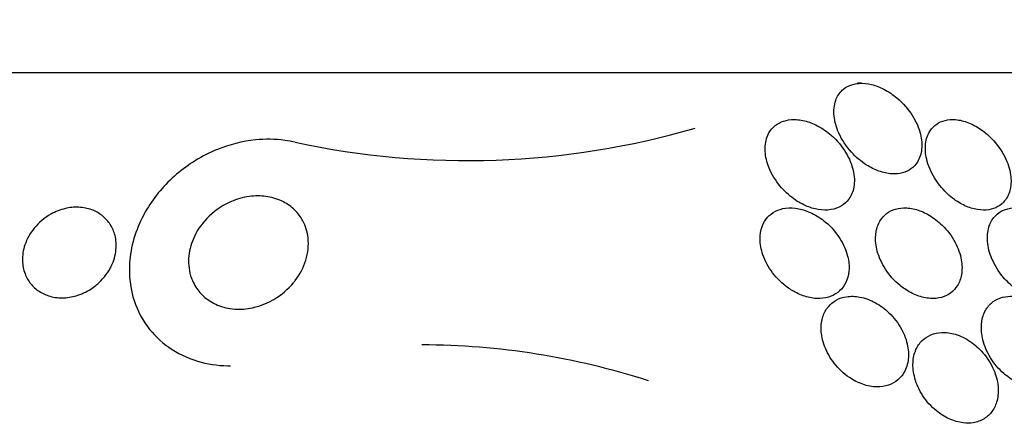
# Model space of a CAD drawing. Units: millimetres. Extents: x 0 to 835, y 0 to 1165.
# Drawn here: x 438 to 447, y 1024 to 1028 of the extents above; entities that cross this region are included whole.
import ezdxf
from ezdxf import colors
from ezdxf.entities.mleader import LeaderData, LeaderLine
from ezdxf.math import Vec2, Vec3

# ---------------------------------------------------------------- set-up
doc = ezdxf.new("R2010")
doc.units = ezdxf.units.MM
doc.layers.add('DV2_Défaut', color=7, linetype='Continuous')
doc.layers.add('Défaut', color=7, linetype='Continuous')

# ---------------------------------------------------------------- blocks, each defined once
blk = doc.blocks.new('_DOT')
at = {"color": 0}
blk.add_line((0, 0), (-1, 0), dxfattribs=at)
at = {"color": 0, "const_width": 0.333}
blk.add_lwpolyline([(-0.1665, 0, 1), (0.1665, 0, 1)], format="xyb", close=True, dxfattribs=at)
blk = doc.blocks.new('SE1')
at = {"layer": 'DV2_Défaut', "color": 7, "linetype": 'Continuous'}
for p, q in [((454.4894, 1027.5676), (423.9894, 1027.5676)), ((445.8915, 1027.4766), (445.8561, 1027.4766))]:
    blk.add_line(p, q, dxfattribs=at)
for centre, radius, start, end in [((442.4135, 1034.0075), 7.2132, 257.86275, 286.17666), ((441.9995, 1018.61), 6.5571, 72.12983, 89.88204)]:
    blk.add_arc(centre, radius, start, end, dxfattribs=at)
for points, knots in [([(445.9358, 1026.7545), (445.9696, 1026.733), (446.0063, 1026.7146), (446.0436, 1026.7012), (446.0811, 1026.6878), (446.1204, 1026.6793), (446.1574, 1026.6772), (446.1908, 1026.6753), (446.2234, 1026.6785), (446.2522, 1026.6863), (446.28, 1026.6939), (446.3051, 1026.706), (446.3262, 1026.7211), (446.3495, 1026.7377), (446.3685, 1026.7585), (446.3831, 1026.7814), (446.4045, 1026.8152), (446.4168, 1026.8547), (446.421, 1026.8958), (446.4252, 1026.9377), (446.4214, 1026.9823), (446.4105, 1027.0269), (446.3973, 1027.0809), (446.3736, 1027.1364), (446.3406, 1027.1892), (446.3057, 1027.2452), (446.259, 1027.3002), (446.2033, 1027.3471), (446.1684, 1027.3764), (446.129, 1027.4032), (446.0874, 1027.4246), (446.0529, 1027.4422), (446.016, 1027.4565), (445.9794, 1027.4654), (445.9427, 1027.4744), (445.9052, 1027.4782), (445.871, 1027.476), (445.8405, 1027.4741), (445.8116, 1027.4675), (445.7865, 1027.4571), (445.7609, 1027.4465), (445.7386, 1027.4318), (445.7202, 1027.4144), (445.6942, 1027.3897), (445.6754, 1027.3592), (445.6637, 1027.3262), (445.6486, 1027.2838), (445.6443, 1027.2362), (445.6491, 1027.1876), (445.654, 1027.1383), (445.6684, 1027.0867), (445.6911, 1027.0361), (445.7168, 1026.9788), (445.7541, 1026.921), (445.8012, 1026.8688), (445.8393, 1026.8265), (445.8851, 1026.7866), (445.9358, 1026.7545)], [0, 0, 0, 0, 0.04164, 0.04164, 0.04164, 0.083645, 0.083645, 0.083645, 0.121575, 0.121575, 0.121575, 0.15805, 0.15805, 0.15805, 0.198221, 0.198221, 0.198221, 0.257678, 0.257678, 0.257678, 0.317961, 0.317961, 0.317961, 0.391235, 0.391235, 0.391235, 0.469437, 0.469437, 0.469437, 0.518016, 0.518016, 0.518016, 0.558199, 0.558199, 0.558199, 0.598691, 0.598691, 0.598691, 0.634737, 0.634737, 0.634737, 0.671477, 0.671477, 0.671477, 0.723895, 0.723895, 0.723895, 0.791195, 0.791195, 0.791195, 0.859419, 0.859419, 0.859419, 0.937208, 0.937208, 0.937208, 1, 1, 1, 1]), ([(445.6214, 1026.361), (445.6553, 1026.3666), (445.6866, 1026.3781), (445.7128, 1026.394), (445.739, 1026.4098), (445.7608, 1026.4303), (445.7778, 1026.4533), (445.8006, 1026.4842), (445.8153, 1026.5207), (445.8224, 1026.5588), (445.8312, 1026.6062), (445.8287, 1026.6578), (445.8169, 1026.709), (445.805, 1026.7607), (445.7832, 1026.8135), (445.7531, 1026.8637), (445.72, 1026.9188), (445.6756, 1026.9726), (445.6226, 1027.0189), (445.5863, 1027.0506), (445.5449, 1027.0794), (445.5008, 1027.1023), (445.4647, 1027.121), (445.4259, 1027.1361), (445.3873, 1027.1455), (445.3484, 1027.1549), (445.3084, 1027.1588), (445.2717, 1027.1561), (445.2395, 1027.1538), (445.209, 1027.1464), (445.1824, 1027.135), (445.1561, 1027.1236), (445.1331, 1027.108), (445.1142, 1027.0897), (445.0929, 1027.0691), (445.0764, 1027.0448), (445.0646, 1027.0185), (445.0471, 1026.9795), (445.0395, 1026.9355), (445.0404, 1026.8904), (445.0413, 1026.8446), (445.0509, 1026.7967), (445.0679, 1026.7495), (445.0879, 1026.6941), (445.1188, 1026.6382), (445.1588, 1026.5865), (445.1921, 1026.5436), (445.2327, 1026.5025), (445.2787, 1026.4673), (445.3152, 1026.4394), (445.3559, 1026.4146), (445.3986, 1026.3959), (445.4343, 1026.3802), (445.4721, 1026.3684), (445.5092, 1026.3622), (445.5477, 1026.3558), (445.5864, 1026.3553), (445.6214, 1026.361)], [0, 0, 0, 0, 0.041212, 0.041212, 0.041212, 0.082126, 0.082126, 0.082126, 0.137292, 0.137292, 0.137292, 0.206035, 0.206035, 0.206035, 0.275441, 0.275441, 0.275441, 0.352072, 0.352072, 0.352072, 0.404247, 0.404247, 0.404247, 0.446811, 0.446811, 0.446811, 0.489755, 0.489755, 0.489755, 0.527282, 0.527282, 0.527282, 0.56439, 0.56439, 0.56439, 0.606194, 0.606194, 0.606194, 0.668544, 0.668544, 0.668544, 0.731674, 0.731674, 0.731674, 0.806075, 0.806075, 0.806075, 0.86783, 0.86783, 0.86783, 0.916656, 0.916656, 0.916656, 0.95749, 0.95749, 0.95749, 1, 1, 1, 1]), ([(447.1433, 1026.427), (447.1702, 1026.4555), (447.1886, 1026.4909), (447.1989, 1026.529), (447.2091, 1026.5669), (447.2117, 1026.6084), (447.2075, 1026.6507), (447.2024, 1026.7013), (447.1875, 1026.7544), (447.164, 1026.8062), (447.1383, 1026.8628), (447.1013, 1026.9198), (447.0549, 1026.9712), (447.0224, 1027.007), (446.9844, 1027.0409), (446.9429, 1027.0696), (446.9091, 1027.0929), (446.872, 1027.1131), (446.8343, 1027.128), (446.7964, 1027.1429), (446.7566, 1027.1527), (446.7192, 1027.1558), (446.6867, 1027.1585), (446.6551, 1027.1561), (446.627, 1027.1492), (446.5995, 1027.1424), (446.5746, 1027.1312), (446.5535, 1027.1169), (446.53, 1027.1008), (446.5106, 1027.0805), (446.4957, 1027.0577), (446.4736, 1027.024), (446.4606, 1026.9841), (446.4558, 1026.942), (446.451, 1026.8993), (446.4545, 1026.8534), (446.4652, 1026.807), (446.478, 1026.7523), (446.5014, 1026.6955), (446.5342, 1026.6413), (446.5621, 1026.5954), (446.5976, 1026.55), (446.6394, 1026.5095), (446.6724, 1026.4775), (446.7102, 1026.4478), (446.7507, 1026.4235), (446.7845, 1026.4032), (446.8209, 1026.3863), (446.8573, 1026.3749), (446.8939, 1026.3633), (446.9315, 1026.357), (446.9663, 1026.3569), (446.9978, 1026.3567), (447.028, 1026.3616), (447.0545, 1026.3706), (447.0816, 1026.3798), (447.1055, 1026.3935), (447.1255, 1026.4103), (447.1318, 1026.4155), (447.1377, 1026.4212), (447.1433, 1026.427)], [0, 0, 0, 0, 0.058783, 0.058783, 0.058783, 0.117024, 0.117024, 0.117024, 0.186778, 0.186778, 0.186778, 0.263342, 0.263342, 0.263342, 0.316494, 0.316494, 0.316494, 0.359609, 0.359609, 0.359609, 0.403131, 0.403131, 0.403131, 0.440899, 0.440899, 0.440899, 0.477901, 0.477901, 0.477901, 0.519361, 0.519361, 0.519361, 0.581081, 0.581081, 0.581081, 0.643587, 0.643587, 0.643587, 0.717634, 0.717634, 0.717634, 0.780328, 0.780328, 0.780328, 0.829804, 0.829804, 0.829804, 0.871006, 0.871006, 0.871006, 0.91248, 0.91248, 0.91248, 0.949943, 0.949943, 0.949943, 0.988069, 0.988069, 0.988069, 1, 1, 1, 1]), ([(440.8969, 1026.9555), (440.8669, 1026.9626), (440.8365, 1026.9682), (440.806, 1026.9725), (440.7202, 1026.9845), (440.6321, 1026.9854), (440.5471, 1026.9768), (440.4294, 1026.965), (440.3146, 1026.9349), (440.2101, 1026.8925), (440.0753, 1026.8379), (439.9531, 1026.7616), (439.8498, 1026.6731), (439.7446, 1026.583), (439.6561, 1026.4781), (439.5886, 1026.3653), (439.5101, 1026.2343), (439.4578, 1026.0889), (439.4401, 1025.941), (439.4263, 1025.8262), (439.4332, 1025.7068), (439.4653, 1025.5925), (439.4909, 1025.5011), (439.5334, 1025.4108), (439.593, 1025.3299), (439.6436, 1025.2613), (439.7079, 1025.1978), (439.7824, 1025.1458), (439.857, 1025.0936), (439.9442, 1025.0516), (440.0356, 1025.0242), (440.1202, 1024.9988), (440.2106, 1024.9851), (440.2996, 1024.9829), (440.3086, 1024.9826), (440.3175, 1024.9825), (440.3265, 1024.9825)], [0, 0, 0, 0, 0.0239755, 0.0239755, 0.0239755, 0.0914567, 0.0914567, 0.0914567, 0.1852944, 0.1852944, 0.1852944, 0.3065655, 0.3065655, 0.3065655, 0.4297105, 0.4297105, 0.4297105, 0.5733108, 0.5733108, 0.5733108, 0.6844237, 0.6844237, 0.6844237, 0.7730157, 0.7730157, 0.7730157, 0.8480269, 0.8480269, 0.8480269, 0.9234275, 0.9234275, 0.9234275, 0.9930277, 0.9930277, 0.9930277, 1, 1, 1, 1]), ([(440.8804, 1025.7154), (440.8342, 1025.6595), (440.7761, 1025.6089), (440.7091, 1025.5693), (440.6577, 1025.539), (440.5998, 1025.5145), (440.5386, 1025.4994), (440.4889, 1025.4872), (440.4359, 1025.4811), (440.3834, 1025.4828), (440.3306, 1025.4846), (440.2768, 1025.4947), (440.228, 1025.5128), (440.1857, 1025.5285), (440.146, 1025.5506), (440.1121, 1025.577), (440.0793, 1025.6025), (440.0512, 1025.6326), (440.0289, 1025.6647), (440.0042, 1025.7002), (439.986, 1025.7389), (439.9741, 1025.7781), (439.9567, 1025.8355), (439.9522, 1025.8956), (439.9582, 1025.9536), (439.9643, 1026.0124), (439.9814, 1026.0706), (440.0072, 1026.1249), (440.0383, 1026.1902), (440.0828, 1026.2516), (440.138, 1026.3044), (440.1961, 1026.3599), (440.2682, 1026.4077), (440.3491, 1026.4397), (440.3998, 1026.4598), (440.4552, 1026.474), (440.5119, 1026.4797), (440.5591, 1026.4845), (440.6084, 1026.4833), (440.6558, 1026.4752), (440.7033, 1026.4671), (440.7503, 1026.4517), (440.7917, 1026.4302), (440.8291, 1026.4109), (440.8631, 1026.3861), (440.8914, 1026.3584), (440.9206, 1026.3298), (440.9446, 1026.2974), (440.9628, 1026.2636), (440.9888, 1026.2156), (441.004, 1026.1635), (441.0097, 1026.1119), (441.0169, 1026.0463), (441.0093, 1025.9794), (440.9899, 1025.9162), (440.9703, 1025.8522), (440.938, 1025.7903), (440.8955, 1025.7345), (440.8906, 1025.7281), (440.8856, 1025.7217), (440.8804, 1025.7154)], [0, 0, 0, 0, 0.070884, 0.070884, 0.070884, 0.125053, 0.125053, 0.125053, 0.168937, 0.168937, 0.168937, 0.213247, 0.213247, 0.213247, 0.251528, 0.251528, 0.251528, 0.288503, 0.288503, 0.288503, 0.329303, 0.329303, 0.329303, 0.389232, 0.389232, 0.389232, 0.449932, 0.449932, 0.449932, 0.523068, 0.523068, 0.523068, 0.600449, 0.600449, 0.600449, 0.648492, 0.648492, 0.648492, 0.688526, 0.688526, 0.688526, 0.728841, 0.728841, 0.728841, 0.76507, 0.76507, 0.76507, 0.802323, 0.802323, 0.802323, 0.855587, 0.855587, 0.855587, 0.92344, 0.92344, 0.92344, 0.992132, 0.992132, 0.992132, 1, 1, 1, 1]), ([(439.107, 1025.6691), (439.0691, 1025.6429), (439.026, 1025.6208), (438.98, 1025.6056), (438.9414, 1025.5929), (438.8997, 1025.5848), (438.8583, 1025.583), (438.8166, 1025.5811), (438.7738, 1025.5857), (438.7345, 1025.5966), (438.6997, 1025.6064), (438.6667, 1025.6213), (438.638, 1025.6401), (438.6097, 1025.6586), (438.5849, 1025.6811), (438.5648, 1025.7057), (438.5424, 1025.733), (438.5252, 1025.7634), (438.5133, 1025.7947), (438.4991, 1025.8318), (438.4918, 1025.8709), (438.4908, 1025.9098), (438.4895, 1025.9566), (438.497, 1026.004), (438.5122, 1026.0492), (438.5297, 1026.1018), (438.558, 1026.1528), (438.5951, 1026.1982), (438.634, 1026.2458), (438.6841, 1026.2889), (438.7421, 1026.3213), (438.7809, 1026.3429), (438.8241, 1026.3603), (438.8692, 1026.3708), (438.9071, 1026.3796), (438.9473, 1026.3838), (438.9866, 1026.3822), (439.026, 1026.3806), (439.0657, 1026.3729), (439.1016, 1026.3598), (439.1341, 1026.3479), (439.1644, 1026.3312), (439.1904, 1026.3114), (439.2169, 1026.2912), (439.2396, 1026.2672), (439.2576, 1026.2416), (439.2782, 1026.2123), (439.2933, 1026.1802), (439.3031, 1026.1473), (439.3148, 1026.1078), (439.3192, 1026.0665), (439.317, 1026.0258), (439.3145, 1025.9766), (439.3024, 1025.9272), (439.2823, 1025.8806), (439.2594, 1025.8275), (439.2254, 1025.7766), (439.1822, 1025.7324), (439.1597, 1025.7095), (439.1345, 1025.6881), (439.107, 1025.6691)], [0, 0, 0, 0, 0.052364, 0.052364, 0.052364, 0.09639, 0.09639, 0.09639, 0.140769, 0.140769, 0.140769, 0.179924, 0.179924, 0.179924, 0.218487, 0.218487, 0.218487, 0.261187, 0.261187, 0.261187, 0.311656, 0.311656, 0.311656, 0.372498, 0.372498, 0.372498, 0.443465, 0.443465, 0.443465, 0.518268, 0.518268, 0.518268, 0.567836, 0.567836, 0.567836, 0.609474, 0.609474, 0.609474, 0.651385, 0.651385, 0.651385, 0.689265, 0.689265, 0.689265, 0.727954, 0.727954, 0.727954, 0.772052, 0.772052, 0.772052, 0.825123, 0.825123, 0.825123, 0.88923, 0.88923, 0.88923, 0.962359, 0.962359, 0.962359, 1, 1, 1, 1]), ([(445.2913, 1025.6402), (445.3272, 1025.6197), (445.3661, 1025.603), (445.4053, 1025.592), (445.4446, 1025.581), (445.4854, 1025.5756), (445.5236, 1025.5769), (445.5585, 1025.578), (445.5923, 1025.5849), (445.6219, 1025.5966), (445.6505, 1025.608), (445.6761, 1025.6241), (445.6972, 1025.6434), (445.7201, 1025.6643), (445.7384, 1025.6894), (445.7516, 1025.7166), (445.767, 1025.7481), (445.7761, 1025.783), (445.7794, 1025.8191), (445.7832, 1025.8619), (445.779, 1025.9071), (445.7677, 1025.9518), (445.7546, 1026.0036), (445.7317, 1026.0562), (445.7007, 1026.1055), (445.6678, 1026.1579), (445.6245, 1026.2083), (445.5736, 1026.2511), (445.5369, 1026.2818), (445.4954, 1026.3093), (445.4515, 1026.3304), (445.4147, 1026.3481), (445.3754, 1026.3617), (445.3364, 1026.3693), (445.2973, 1026.377), (445.2574, 1026.3787), (445.221, 1026.374), (445.1883, 1026.3697), (445.1574, 1026.3602), (445.1308, 1026.3465), (445.1041, 1026.3327), (445.0809, 1026.3145), (445.0622, 1026.2935), (445.0413, 1026.27), (445.0254, 1026.2426), (445.0146, 1026.2134), (445.0019, 1026.1789), (444.996, 1026.1411), (444.9962, 1026.1026), (444.9964, 1026.0567), (445.0052, 1026.0086), (445.0216, 1025.9615), (445.0401, 1025.908), (445.0688, 1025.8542), (445.106, 1025.8048), (445.1437, 1025.7547), (445.1915, 1025.7073), (445.2459, 1025.6691), (445.2605, 1025.6588), (445.2757, 1025.6492), (445.2913, 1025.6402)], [0, 0, 0, 0, 0.044302, 0.044302, 0.044302, 0.088932, 0.088932, 0.088932, 0.129717, 0.129717, 0.129717, 0.169095, 0.169095, 0.169095, 0.211727, 0.211727, 0.211727, 0.261193, 0.261193, 0.261193, 0.320048, 0.320048, 0.320048, 0.388417, 0.388417, 0.388417, 0.461339, 0.461339, 0.461339, 0.513514, 0.513514, 0.513514, 0.557214, 0.557214, 0.557214, 0.601225, 0.601225, 0.601225, 0.640617, 0.640617, 0.640617, 0.680009, 0.680009, 0.680009, 0.724006, 0.724006, 0.724006, 0.776061, 0.776061, 0.776061, 0.838211, 0.838211, 0.838211, 0.908981, 0.908981, 0.908981, 0.981, 0.981, 0.981, 1, 1, 1, 1]), ([(446.2716, 1025.6611), (446.3057, 1025.6378), (446.3431, 1025.6178), (446.3811, 1025.6034), (446.4194, 1025.5889), (446.4595, 1025.5798), (446.4976, 1025.5773), (446.5325, 1025.5751), (446.5666, 1025.5785), (446.597, 1025.587), (446.6265, 1025.5952), (446.6533, 1025.6083), (446.676, 1025.625), (446.7005, 1025.6431), (446.7207, 1025.6657), (446.7361, 1025.6907), (446.7539, 1025.7198), (446.7658, 1025.7528), (446.7719, 1025.7875), (446.7791, 1025.8285), (446.7784, 1025.8727), (446.7707, 1025.9172), (446.7618, 1025.9685), (446.7432, 1026.0214), (446.7162, 1026.0721), (446.6876, 1026.1257), (446.6486, 1026.1785), (446.6014, 1026.2245), (446.5675, 1026.2576), (446.5284, 1026.288), (446.4866, 1026.3125), (446.4514, 1026.3331), (446.4133, 1026.35), (446.3752, 1026.3611), (446.3369, 1026.3722), (446.2974, 1026.3776), (446.2609, 1026.3765), (446.228, 1026.3755), (446.1965, 1026.3692), (446.1689, 1026.3585), (446.1412, 1026.3477), (446.1166, 1026.3322), (446.0962, 1026.3136), (446.0735, 1026.2929), (446.0555, 1026.2678), (446.0425, 1026.2405), (446.0271, 1026.2082), (446.0183, 1026.1721), (446.0155, 1026.1347), (446.0121, 1026.0901), (446.0172, 1026.0427), (446.0299, 1025.9955), (446.0442, 1025.942), (446.0687, 1025.8874), (446.1018, 1025.8361), (446.1353, 1025.7843), (446.1791, 1025.7341), (446.2301, 1025.6923), (446.2434, 1025.6813), (446.2573, 1025.6709), (446.2716, 1025.6611)], [0, 0, 0, 0, 0.044322, 0.044322, 0.044322, 0.088966, 0.088966, 0.088966, 0.129832, 0.129832, 0.129832, 0.169355, 0.169355, 0.169355, 0.212152, 0.212152, 0.212152, 0.261771, 0.261771, 0.261771, 0.320715, 0.320715, 0.320715, 0.389033, 0.389033, 0.389033, 0.461718, 0.461718, 0.461718, 0.513758, 0.513758, 0.513758, 0.557456, 0.557456, 0.557456, 0.601458, 0.601458, 0.601458, 0.640946, 0.640946, 0.640946, 0.680512, 0.680512, 0.680512, 0.724713, 0.724713, 0.724713, 0.776958, 0.776958, 0.776958, 0.839207, 0.839207, 0.839207, 0.909888, 0.909888, 0.909888, 0.981603, 0.981603, 0.981603, 1, 1, 1, 1]), ([(447.7407, 1025.8195), (447.744, 1025.8709), (447.7362, 1025.9265), (447.7185, 1025.9815), (447.7009, 1026.0359), (447.6731, 1026.0915), (447.6364, 1026.143), (447.6073, 1026.1838), (447.5719, 1026.2231), (447.5318, 1026.2573), (447.4989, 1026.2853), (447.4621, 1026.3105), (447.4237, 1026.3301), (447.3851, 1026.3498), (447.3436, 1026.3643), (447.3039, 1026.3714), (447.2693, 1026.3775), (447.235, 1026.3782), (447.204, 1026.3737), (447.1743, 1026.3693), (447.1468, 1026.36), (447.1231, 1026.3469), (447.0974, 1026.3327), (447.0755, 1026.3139), (447.058, 1026.2922), (447.0376, 1026.2668), (447.0228, 1026.237), (447.0134, 1026.2049), (447.0022, 1026.1666), (446.9986, 1026.1244), (447.0019, 1026.081), (447.0057, 1026.0307), (447.019, 1025.9775), (447.041, 1025.9255), (447.0642, 1025.8706), (447.0979, 1025.8151), (447.1404, 1025.7652), (447.171, 1025.7292), (447.207, 1025.6952), (447.2464, 1025.6666), (447.2798, 1025.6424), (447.3164, 1025.6215), (447.3536, 1025.6063), (447.391, 1025.591), (447.4302, 1025.581), (447.4672, 1025.5779), (447.5005, 1025.575), (447.5329, 1025.5774), (447.5619, 1025.5848), (447.5909, 1025.5921), (447.6172, 1025.6043), (447.6394, 1025.6201), (447.6641, 1025.6376), (447.6844, 1025.6598), (447.6999, 1025.6847), (447.7182, 1025.7138), (447.7302, 1025.7473), (447.7364, 1025.7827), (447.7385, 1025.7947), (447.74, 1025.807), (447.7407, 1025.8195)], [0, 0, 0, 0, 0.072846, 0.072846, 0.072846, 0.145019, 0.145019, 0.145019, 0.201892, 0.201892, 0.201892, 0.248454, 0.248454, 0.248454, 0.295453, 0.295453, 0.295453, 0.336138, 0.336138, 0.336138, 0.375007, 0.375007, 0.375007, 0.41721, 0.41721, 0.41721, 0.466511, 0.466511, 0.466511, 0.525528, 0.525528, 0.525528, 0.594181, 0.594181, 0.594181, 0.667013, 0.667013, 0.667013, 0.719165, 0.719165, 0.719165, 0.763189, 0.763189, 0.763189, 0.807512, 0.807512, 0.807512, 0.847354, 0.847354, 0.847354, 0.887076, 0.887076, 0.887076, 0.931057, 0.931057, 0.931057, 0.982637, 0.982637, 0.982637, 1, 1, 1, 1]), ([(446.2568, 1024.9094), (446.2798, 1024.9438), (446.2945, 1024.984), (446.3009, 1025.0261), (446.3074, 1025.068), (446.306, 1025.1127), (446.2975, 1025.1572), (446.288, 1025.2075), (446.2692, 1025.2589), (446.2426, 1025.3074), (446.2144, 1025.3588), (446.1765, 1025.4087), (446.1314, 1025.4517), (446.0964, 1025.4851), (446.0562, 1025.5152), (446.0133, 1025.5389), (445.9701, 1025.5627), (445.9226, 1025.5807), (445.8759, 1025.5896), (445.8361, 1025.5972), (445.7957, 1025.5984), (445.7589, 1025.5928), (445.7258, 1025.5878), (445.6947, 1025.5773), (445.6679, 1025.5625), (445.6406, 1025.5473), (445.6169, 1025.5274), (445.598, 1025.5046), (445.5769, 1025.4792), (445.5611, 1025.4496), (445.5507, 1025.418), (445.5386, 1025.3815), (445.5336, 1025.3415), (445.5349, 1025.3008), (445.5365, 1025.2538), (445.5467, 1025.2046), (445.5645, 1025.1568), (445.584, 1025.1044), (445.6133, 1025.052), (445.6505, 1025.0045), (445.6872, 1024.9576), (445.733, 1024.9138), (445.7843, 1024.8791), (445.8206, 1024.8545), (445.8606, 1024.8339), (445.9014, 1024.8196), (445.9424, 1024.8053), (445.9855, 1024.797), (446.0261, 1024.7964), (446.0625, 1024.7958), (446.0979, 1024.8012), (446.1294, 1024.8121), (446.1598, 1024.8225), (446.1872, 1024.8382), (446.2102, 1024.8574), (446.2283, 1024.8726), (446.2439, 1024.8902), (446.2568, 1024.9094)], [0, 0, 0, 0, 0.058376, 0.058376, 0.058376, 0.11635, 0.11635, 0.11635, 0.181959, 0.181959, 0.181959, 0.251555, 0.251555, 0.251555, 0.305174, 0.305174, 0.305174, 0.359342, 0.359342, 0.359342, 0.405393, 0.405393, 0.405393, 0.446564, 0.446564, 0.446564, 0.488347, 0.488347, 0.488347, 0.534765, 0.534765, 0.534765, 0.588661, 0.588661, 0.588661, 0.651158, 0.651158, 0.651158, 0.719876, 0.719876, 0.719876, 0.787826, 0.787826, 0.787826, 0.835615, 0.835615, 0.835615, 0.883758, 0.883758, 0.883758, 0.926604, 0.926604, 0.926604, 0.967779, 0.967779, 0.967779, 1, 1, 1, 1]), ([(447.6636, 1024.949), (447.6832, 1024.9961), (447.6904, 1025.0509), (447.6861, 1025.1067), (447.6823, 1025.1552), (447.6698, 1025.2059), (447.6495, 1025.2552), (447.6276, 1025.3082), (447.5959, 1025.3611), (447.5563, 1025.4086), (447.5257, 1025.4452), (447.4895, 1025.4796), (447.4499, 1025.5082), (447.4101, 1025.5371), (447.3653, 1025.561), (447.3204, 1025.5762), (447.282, 1025.5892), (447.2422, 1025.5963), (447.2052, 1025.5964), (447.1719, 1025.5966), (447.1399, 1025.5912), (447.1116, 1025.581), (447.0828, 1025.5707), (447.057, 1025.5553), (447.0355, 1025.5364), (447.0116, 1025.5154), (446.9924, 1025.4896), (446.9783, 1025.4612), (446.962, 1025.4282), (446.9522, 1025.3909), (446.9487, 1025.352), (446.9447, 1025.307), (446.949, 1025.2588), (446.961, 1025.2107), (446.9742, 1025.158), (446.997, 1025.1039), (447.0282, 1025.0533), (447.059, 1025.0034), (447.0992, 1024.9551), (447.1458, 1024.9147), (447.1788, 1024.8861), (447.2158, 1024.8607), (447.2545, 1024.8412), (447.2932, 1024.8216), (447.3348, 1024.8075), (447.3749, 1024.8009), (447.4107, 1024.7951), (447.4464, 1024.795), (447.4788, 1024.8006), (447.5101, 1024.8061), (447.5391, 1024.8169), (447.5642, 1024.8318), (447.5909, 1024.8477), (447.6136, 1024.8687), (447.6317, 1024.8927), (447.6446, 1024.9099), (447.6553, 1024.9289), (447.6636, 1024.949)], [0, 0, 0, 0, 0.0748, 0.0748, 0.0748, 0.13942, 0.13942, 0.13942, 0.209027, 0.209027, 0.209027, 0.262456, 0.262456, 0.262456, 0.31643, 0.31643, 0.31643, 0.362359, 0.362359, 0.362359, 0.403504, 0.403504, 0.403504, 0.445332, 0.445332, 0.445332, 0.491845, 0.491845, 0.491845, 0.545867, 0.545867, 0.545867, 0.608484, 0.608484, 0.608484, 0.67725, 0.67725, 0.67725, 0.745118, 0.745118, 0.745118, 0.792778, 0.792778, 0.792778, 0.840788, 0.840788, 0.840788, 0.88357, 0.88357, 0.88357, 0.924759, 0.924759, 0.924759, 0.968697, 0.968697, 0.968697, 1, 1, 1, 1]), ([(446.8749, 1024.4803), (446.9104, 1024.4859), (446.9435, 1024.4982), (446.9717, 1024.5154), (446.9997, 1024.5326), (447.0236, 1024.5552), (447.0422, 1024.581), (447.0623, 1024.6089), (447.0769, 1024.6412), (447.0857, 1024.6754), (447.0958, 1024.7148), (447.0986, 1024.7576), (447.0945, 1024.8009), (447.0898, 1024.8499), (447.0763, 1024.9007), (447.0549, 1024.9497), (447.0322, 1025.0015), (447, 1025.0527), (446.9602, 1025.0984), (446.9284, 1025.1349), (446.8908, 1025.1688), (446.8498, 1025.1966), (446.8086, 1025.2246), (446.7625, 1025.2472), (446.7163, 1025.2609), (446.6766, 1025.2726), (446.6356, 1025.278), (446.5976, 1025.2764), (446.5634, 1025.2749), (446.5307, 1025.2676), (446.5019, 1025.2556), (446.4728, 1025.2434), (446.447, 1025.2261), (446.4257, 1025.2053), (446.4023, 1025.1825), (446.3838, 1025.1551), (446.3706, 1025.1252), (446.3554, 1025.0909), (446.3468, 1025.0527), (446.3446, 1025.0132), (446.342, 1024.9679), (446.3478, 1024.9197), (446.3611, 1024.8722), (446.3756, 1024.8203), (446.3995, 1024.7676), (446.4316, 1024.7187), (446.4633, 1024.6702), (446.5042, 1024.6239), (446.5511, 1024.5856), (446.5855, 1024.5574), (446.624, 1024.5329), (446.664, 1024.5146), (446.7042, 1024.4962), (446.747, 1024.4837), (446.7882, 1024.479), (446.8179, 1024.4755), (446.8474, 1024.476), (446.8749, 1024.4803)], [0, 0, 0, 0, 0.045766, 0.045766, 0.045766, 0.091278, 0.091278, 0.091278, 0.140539, 0.140539, 0.140539, 0.197306, 0.197306, 0.197306, 0.261585, 0.261585, 0.261585, 0.32985, 0.32985, 0.32985, 0.384365, 0.384365, 0.384365, 0.439402, 0.439402, 0.439402, 0.486532, 0.486532, 0.486532, 0.528677, 0.528677, 0.528677, 0.571059, 0.571059, 0.571059, 0.617604, 0.617604, 0.617604, 0.671052, 0.671052, 0.671052, 0.732496, 0.732496, 0.732496, 0.799848, 0.799848, 0.799848, 0.866877, 0.866877, 0.866877, 0.915695, 0.915695, 0.915695, 0.964864, 0.964864, 0.964864, 1, 1, 1, 1])]:
    blk.add_open_spline(points, degree=3, knots=knots, dxfattribs=at)

msp = doc.modelspace()

# ---------------------------------------------------------------- block references
at = {"layer": 'Défaut'}
msp.add_blockref('SE1', (0, 0), dxfattribs=at)

# ---------------------------------------------------------------- leaders
at = {"layer": 'Défaut', "color": 7, "linetype": 'Continuous'}
ml = msp.add_multileader_mtext('Standard', dxfattribs=at)
ml.set_content('{\\pxsm0.9;\\fSolid Edge ISO|b1||i0||c0|p34;\\W1.;06/02/2018\\P}', color=256)
ml.set_leader_properties()
ml.set_arrow_properties(name='DOT')
ml.build(insert=Vec2(0, 0))
ml.multileader.update_dxf_attribs({"leader_type": 0, "dogleg_length": 0, "arrow_head_size": 12})
ctx = ml.context
ctx.base_point, ctx.char_height, ctx.arrow_head_size, ctx.landing_gap_size = Vec3(747.0161, 1157.4602), 12, 12, 4.2
notes = []
notes.append((ctx, [(0, (0, 0, 0), (0, 0), (1, 0), 1, [])]))
ctx.mtext.insert = Vec3(749.0161, 1163.5803)
for ctx, leaders in notes:
    for number, flags, end, landing, length, lines in leaders:
        leader = LeaderData()
        leader.index, (leader.has_last_leader_line, leader.has_dogleg_vector, leader.attachment_direction) = number, flags
        leader.last_leader_point, leader.dogleg_vector, leader.dogleg_length = Vec3(end), Vec3(landing), length
        for number, points, colour, breaks in lines:
            line = LeaderLine()
            line.index, line.vertices, line.color, line.breaks = number, Vec3.list(points), colors.encode_raw_color(colour), breaks
            leader.lines.append(line)
        ctx.leaders.append(leader)

doc.saveas('drawing.dxf')
